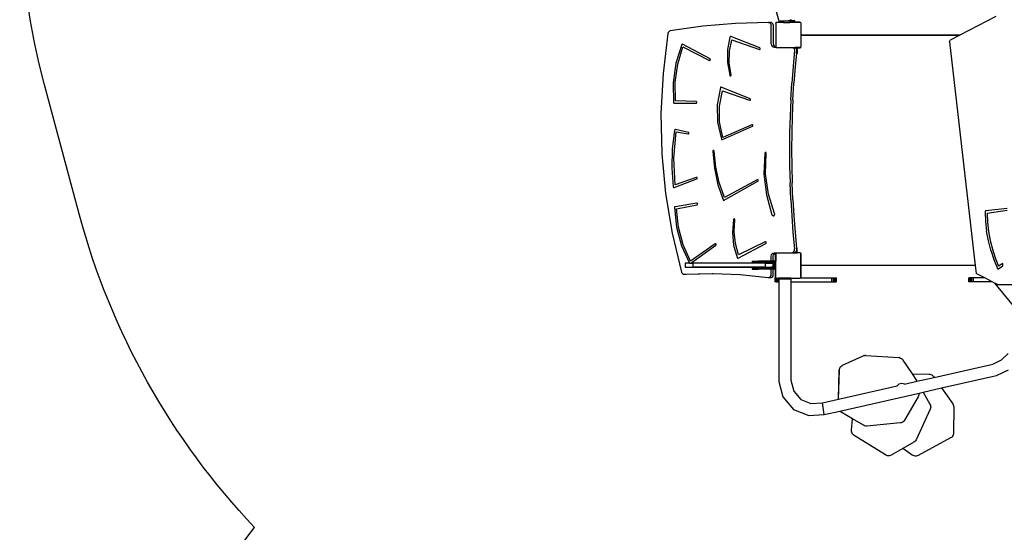
# Model space of a CAD drawing. Units: millimetres. Extents: x -11670 to 342794, y -3372 to 24196.
# Drawn here: x -9953 to -6834, y 9239 to 10863 of the extents above; entities that cross this region are included whole.
import ezdxf

# ---------------------------------------------------------------- set-up
doc = ezdxf.new("R2010")
doc.units = ezdxf.units.MM
doc.layers.add('Opvangzone', color=7, linetype='Continuous', true_color=0x00a19a)
doc.layers.add('VP-EQ', color=7, linetype='Continuous', true_color=0x8a3492)
doc.layers.add('Toestel 2D', color=7, linetype='Continuous', lineweight=20)

# ---------------------------------------------------------------- blocks, each defined once
blk = doc.blocks.new('3060-1_')
at = {"layer": 'VP-EQ', "color": 7}
for p, q in [((4570.82, -1012.34), (4561.25, -978.49)), ((4639.33, -1010.4), (4627.96, -1016.32)), ((4546.54, -1013.54), (4536.2, -1015.01)), ((4556.92, -1012.64), (4546.54, -1013.54)), ((4567.34, -1012.31), (4556.92, -1012.64)), ((4567.34, -1012.31), (4568.02, -1012.31)), ((4567.59, -1012.36), (4567.34, -1012.31)), ((4567.84, -1012.5), (4567.59, -1012.36)), ((4568.04, -1012.72), (4567.84, -1012.5)), ((4568.28, -1012.36), (4568.02, -1012.31)), ((4568.17, -1013), (4568.04, -1012.72)), ((4568.21, -1013.29), (4568.17, -1013)), ((4568.21, -1019.14), (4568.21, -1013.29)), ((4568.53, -1012.5), (4568.28, -1012.36)), ((4568.73, -1012.72), (4568.53, -1012.5)), ((4568.86, -1013), (4568.73, -1012.72)), ((4568.9, -1013.29), (4568.86, -1013)), ((4568.89, -1019.14), (4568.9, -1013.29)), ((4569.65, -1012.45), (4569.75, -1012.38)), ((4569.65, -1012.51), (4569.75, -1012.38)), ((4569.65, -1012.51), (4569.65, -1012.45)), ((4569.65, -1012.51), (4569.65, -1020.13)), ((4569.75, -1012.38), (4569.78, -1012.34)), ((4570.82, -1012.34), (4569.78, -1012.34)), ((4571.07, -1012.34), (4570.82, -1012.34)), ((4571.07, -1011.94), (4571.07, -1012.34)), ((4572.1, -1011.94), (4571.07, -1011.94)), ((4572.1, -1012.34), (4571.07, -1012.34)), ((4572.1, -1011.94), (4572.1, -1012.34)), ((4573.24, -1011.95), (4572.1, -1011.94)), ((4572.1, -1012.34), (4574.13, -1012.34)), ((4573.24, -1011.95), (4573.59, -1011.85)), ((4573.26, -1011.95), (4573.24, -1011.95)), ((4573.26, -1011.95), (4573.61, -1011.85)), ((4574.13, -1011.95), (4573.26, -1011.95)), ((4573.6, -1011.84), (4573.59, -1011.85)), ((4573.61, -1011.85), (4573.59, -1011.85)), ((4573.69, -1011.82), (4573.6, -1011.84)), ((4573.62, -1011.84), (4573.6, -1011.84)), ((4573.61, -1011.85), (4573.62, -1011.84)), ((4573.74, -1011.85), (4573.61, -1011.85)), ((4573.62, -1011.84), (4573.71, -1011.82)), ((4573.74, -1011.84), (4573.62, -1011.84)), ((4574.08, -1011.71), (4573.69, -1011.82)), ((4573.69, -1011.82), (4573.71, -1011.82)), ((4573.71, -1011.82), (4574.08, -1011.71)), ((4573.71, -1011.82), (4573.77, -1011.82)), ((4573.77, -1011.82), (4573.74, -1011.84)), ((4573.74, -1011.84), (4573.74, -1011.85)), ((4574.08, -1011.84), (4573.74, -1011.84)), ((4574.08, -1011.85), (4573.74, -1011.85)), ((4573.77, -1011.82), (4574.08, -1011.82)), ((4574.18, -1011.68), (4574.08, -1011.71)), ((4574.08, -1011.71), (4574.18, -1011.68)), ((4574.08, -1011.71), (4574.08, -1011.82)), ((4574.08, -1011.84), (4574.08, -1011.82)), ((4574.08, -1011.85), (4574.08, -1011.84)), ((4574.3, -1011.84), (4574.08, -1011.84)), ((4574.3, -1011.85), (4574.08, -1011.85)), ((4574.13, -1011.95), (4574.13, -1012.34)), ((4574.3, -1011.95), (4574.13, -1011.95)), ((4575.07, -1012.34), (4574.13, -1012.34)), ((4574.42, -1011.62), (4574.18, -1011.68)), ((4574.18, -1011.68), (4574.42, -1011.62)), ((4575.3, -1011.84), (4574.3, -1011.84)), ((4574.3, -1011.85), (4574.3, -1011.84)), ((4575.3, -1011.85), (4574.3, -1011.85)), ((4574.3, -1011.95), (4574.3, -1011.85)), ((4574.3, -1011.95), (4575.07, -1011.95)), ((4574.32, -1011.28), (4574.42, -1011.62)), ((4575.07, -1011.95), (4575.07, -1012.34)), ((4575.3, -1012.34), (4575.07, -1012.34)), ((4575.68, -1011.84), (4575.3, -1011.84)), ((4575.3, -1011.85), (4575.3, -1011.84)), ((4575.68, -1011.85), (4575.3, -1011.85)), ((4575.3, -1012.34), (4575.3, -1011.85)), ((4575.68, -1012.34), (4575.3, -1012.34)), ((4575.68, -1011.85), (4575.68, -1011.84)), ((4575.68, -1012.25), (4575.68, -1011.85)), ((4577.21, -1012.25), (4575.68, -1012.25)), ((4575.68, -1012.29), (4575.68, -1012.25)), ((4577.26, -1012.29), (4575.68, -1012.29)), ((4575.68, -1012.34), (4575.68, -1012.29)), ((4577.46, -1012.34), (4575.68, -1012.34)), ((4577.26, -1012.26), (4577.21, -1012.25)), ((4577.26, -1012.29), (4577.26, -1012.26)), ((4577.32, -1012.26), (4577.26, -1012.26)), ((4577.41, -1012.3), (4577.32, -1012.26)), ((4577.46, -1012.34), (4577.41, -1012.3)), ((4577.5, -1012.34), (4577.46, -1012.34)), ((4577.5, -1012.34), (4577.57, -1012.44)), ((4577.57, -1012.44), (4577.6, -1012.46)), ((4577.57, -1012.44), (4577.6, -1012.48)), ((4577.6, -1012.46), (4577.6, -1012.48)), ((4577.6, -1012.48), (4577.65, -1012.56)), ((4577.65, -1016.22), (4577.65, -1012.56)), ((4535.47, -1015.8), (4533.93, -1028.44)), ((4535.56, -1015.53), (4535.47, -1015.8)), ((4535.73, -1015.28), (4535.56, -1015.53)), ((4535.95, -1015.1), (4535.73, -1015.28)), ((4536.2, -1015.01), (4535.95, -1015.1)), ((4577.67, -1016.24), (4577.65, -1016.22)), ((4577.65, -1016.45), (4577.65, -1016.22)), ((4577.65, -1016.45), (4577.66, -1016.42)), ((4577.65, -1020.09), (4577.65, -1016.45)), ((4577.66, -1016.42), (4577.7, -1016.38)), ((4577.71, -1016.27), (4577.67, -1016.24)), ((4577.7, -1016.38), (4577.74, -1016.35)), ((4577.76, -1016.29), (4577.71, -1016.27)), ((4577.74, -1016.35), (4577.79, -1016.33)), ((4577.81, -1016.3), (4577.76, -1016.29)), ((4577.79, -1016.33), (4577.84, -1016.32)), ((4627.96, -1016.32), (4577.81, -1016.3)), ((4577.84, -1016.32), (4627.92, -1016.34)), ((4627.92, -1016.34), (4624.93, -1017.89)), ((4627.96, -1016.32), (4627.92, -1016.34)), ((4539.85, -1019.35), (4538.01, -1025.24)), ((4539.88, -1019.3), (4539.85, -1019.35)), ((4539.91, -1019.26), (4539.88, -1019.3)), ((4539.95, -1019.23), (4539.91, -1019.26)), ((4540, -1019.21), (4539.95, -1019.23)), ((4540.05, -1019.2), (4540, -1019.21)), ((4540.1, -1019.21), (4540.05, -1019.2)), ((4540.15, -1019.22), (4540.1, -1019.21)), ((4548.82, -1023.87), (4540.15, -1019.22)), ((4555.14, -1016.94), (4554.39, -1020.94)), ((4554.99, -1021.46), (4555.68, -1017.78)), ((4555.16, -1016.89), (4555.14, -1016.94)), ((4555.19, -1016.84), (4555.16, -1016.89)), ((4555.23, -1016.81), (4555.19, -1016.84)), ((4555.28, -1016.78), (4555.23, -1016.81)), ((4555.33, -1016.77), (4555.28, -1016.78)), ((4555.38, -1016.77), (4555.33, -1016.77)), ((4555.43, -1016.78), (4555.38, -1016.77)), ((4564.6, -1020.39), (4555.43, -1016.78)), ((4555.68, -1017.78), (4564.46, -1020.87)), ((4568.21, -1019.14), (4568.28, -1019.55)), ((4568.28, -1019.55), (4568.47, -1019.87)), ((4568.47, -1019.87), (4568.76, -1020.09)), ((4568.89, -1019.14), (4568.97, -1019.55)), ((4568.97, -1019.55), (4569.16, -1019.87)), ((4569.16, -1019.87), (4569.45, -1020.09)), ((4624.66, -1018.51), (4624.93, -1017.89)), ((4624.66, -1018.51), (4632.81, -1089.34)), ((4538.59, -1025.52), (4540.24, -1020)), ((4540.24, -1020), (4548.63, -1024.32)), ((4554.39, -1020.94), (4554.36, -1025.03)), ((4554.92, -1025.21), (4554.99, -1021.46)), ((4564.46, -1020.87), (4564.52, -1020.88)), ((4564.52, -1020.88), (4564.57, -1020.87)), ((4564.57, -1020.87), (4564.63, -1020.85)), ((4564.65, -1020.42), (4564.6, -1020.39)), ((4564.63, -1020.85), (4564.68, -1020.82)), ((4564.69, -1020.47), (4564.65, -1020.42)), ((4564.68, -1020.82), (4564.71, -1020.77)), ((4564.73, -1020.52), (4564.69, -1020.47)), ((4564.71, -1020.77), (4564.74, -1020.71)), ((4564.74, -1020.58), (4564.73, -1020.52)), ((4564.75, -1020.64), (4564.74, -1020.58)), ((4564.74, -1020.71), (4564.75, -1020.64)), ((4568.76, -1020.09), (4569.12, -1020.17)), ((4569.12, -1020.17), (4569.65, -1020.17)), ((4569.45, -1020.09), (4569.65, -1020.13)), ((4569.65, -1020.17), (4569.65, -1020.13)), ((4569.67, -1020.17), (4569.65, -1020.13)), ((4569.65, -1020.13), (4569.65, -1020.13)), ((4569.65, -1020.17), (4569.67, -1020.17)), ((4569.65, -1020.2), (4569.65, -1020.17)), ((4569.74, -1020.26), (4569.65, -1020.2)), ((4569.74, -1020.26), (4569.67, -1020.17)), ((4569.76, -1020.28), (4569.74, -1020.26)), ((4569.76, -1020.28), (4569.77, -1020.28)), ((4569.85, -1020.34), (4569.77, -1020.28)), ((4569.77, -1020.28), (4575.12, -1020.29)), ((4575.19, -1020.34), (4569.85, -1020.34)), ((4575.6, -1021.06), (4575.11, -1026.3)), ((4575.12, -1020.29), (4575.17, -1020.32)), ((4575.12, -1020.29), (4575.8, -1020.29)), ((4575.85, -1020.32), (4575.17, -1020.32)), ((4575.17, -1020.32), (4575.19, -1020.34)), ((4575.88, -1020.34), (4575.19, -1020.34)), ((4575.19, -1020.34), (4575.24, -1020.37)), ((4575.24, -1020.37), (4575.93, -1020.37)), ((4575.24, -1020.37), (4575.31, -1020.42)), ((4575.31, -1020.42), (4575.51, -1020.71)), ((4575.51, -1020.71), (4575.6, -1021.06)), ((4575.8, -1020.29), (4575.85, -1020.32)), ((4577.46, -1020.29), (4575.8, -1020.29)), ((4576.19, -1022.14), (4575.8, -1026.3)), ((4577.3, -1020.32), (4575.85, -1020.32)), ((4575.85, -1020.32), (4575.88, -1020.34)), ((4575.88, -1020.34), (4575.93, -1020.37)), ((4577.3, -1020.34), (4575.88, -1020.34)), ((4575.93, -1020.37), (4577.24, -1020.37)), ((4575.93, -1020.37), (4576, -1020.42)), ((4576, -1020.42), (4576.15, -1020.64)), ((4576.2, -1020.71), (4576.15, -1020.64)), ((4576.41, -1020.64), (4576.15, -1020.64)), ((4576.19, -1022.14), (4576.29, -1021.06)), ((4576.4, -1022.14), (4576.19, -1022.14)), ((4576.29, -1021.06), (4576.2, -1020.71)), ((4576.41, -1020.64), (4576.4, -1022.14)), ((4577.24, -1020.37), (4577.3, -1020.36)), ((4577.3, -1020.34), (4577.3, -1020.32)), ((4577.38, -1020.34), (4577.3, -1020.34)), ((4577.3, -1020.36), (4577.3, -1020.34)), ((4577.3, -1020.36), (4577.34, -1020.36)), ((4577.34, -1020.36), (4577.38, -1020.34)), ((4577.46, -1020.29), (4577.38, -1020.34)), ((4577.38, -1020.34), (4577.44, -1020.32)), ((4577.44, -1020.32), (4577.48, -1020.29)), ((4577.46, -1020.29), (4577.48, -1020.29)), ((4577.48, -1020.29), (4577.51, -1020.29)), ((4577.57, -1020.2), (4577.51, -1020.29)), ((4577.6, -1020.16), (4577.57, -1020.2)), ((4577.6, -1020.18), (4577.57, -1020.2)), ((4577.65, -1020.09), (4577.6, -1020.16)), ((4577.6, -1020.16), (4577.6, -1020.18)), ((4538.01, -1025.24), (4537.12, -1031.4)), ((4537.78, -1031.28), (4538.59, -1025.52)), ((4548.63, -1024.32), (4548.69, -1024.34)), ((4548.69, -1024.34), (4548.74, -1024.34)), ((4548.74, -1024.34), (4548.8, -1024.33)), ((4548.8, -1024.33), (4548.85, -1024.3)), ((4548.87, -1023.9), (4548.82, -1023.87)), ((4548.85, -1024.3), (4548.89, -1024.25)), ((4548.91, -1023.95), (4548.87, -1023.9)), ((4548.89, -1024.25), (4548.92, -1024.2)), ((4548.93, -1024.01), (4548.91, -1023.95)), ((4548.92, -1024.2), (4548.94, -1024.14)), ((4548.94, -1024.07), (4548.93, -1024.01)), ((4548.94, -1024.14), (4548.94, -1024.07)), ((4554.36, -1025.03), (4555.05, -1029.05)), ((4555.48, -1028.92), (4554.92, -1025.21)), ((4533.93, -1028.44), (4533.29, -1041.15)), ((4555.05, -1029.05), (4555.07, -1029.11)), ((4555.07, -1029.11), (4555.11, -1029.16)), ((4555.11, -1029.16), (4555.15, -1029.19)), ((4555.15, -1029.19), (4555.19, -1029.22)), ((4555.19, -1029.22), (4555.25, -1029.23)), ((4555.25, -1029.23), (4555.3, -1029.23)), ((4555.3, -1029.23), (4555.35, -1029.22)), ((4555.35, -1029.22), (4555.4, -1029.19)), ((4555.4, -1029.19), (4555.44, -1029.14)), ((4555.44, -1029.14), (4555.47, -1029.09)), ((4555.47, -1029.09), (4555.48, -1029.04)), ((4555.49, -1028.98), (4555.48, -1028.92)), ((4555.48, -1029.04), (4555.49, -1028.98)), ((4575.11, -1026.3), (4574.71, -1031.54)), ((4575.8, -1026.3), (4575.4, -1031.54)), ((4537.12, -1031.4), (4537.21, -1037.64)), ((4537.84, -1037.11), (4537.78, -1031.28)), ((4574.4, -1036.79), (4574.71, -1031.54)), ((4575.09, -1036.79), (4575.4, -1031.54)), ((4552.11, -1032.94), (4551.06, -1038.37)), ((4551.82, -1038.85), (4552.74, -1033.97)), ((4552.14, -1032.89), (4552.11, -1032.94)), ((4552.17, -1032.84), (4552.14, -1032.89)), ((4552.21, -1032.81), (4552.17, -1032.84)), ((4552.25, -1032.78), (4552.21, -1032.81)), ((4552.3, -1032.77), (4552.25, -1032.78)), ((4552.35, -1032.77), (4552.3, -1032.77)), ((4552.4, -1032.78), (4552.35, -1032.77)), ((4561.5, -1036.51), (4552.4, -1032.78)), ((4552.74, -1033.97), (4561.36, -1036.99)), ((4537.21, -1037.64), (4537.22, -1037.7)), ((4537.22, -1037.7), (4537.25, -1037.75)), ((4537.25, -1037.75), (4537.28, -1037.8)), ((4537.28, -1037.8), (4537.33, -1037.83)), ((4537.33, -1037.83), (4537.38, -1037.85)), ((4537.38, -1037.85), (4537.43, -1037.86)), ((4537.43, -1037.86), (4544.42, -1037.9)), ((4544.43, -1037.4), (4537.84, -1037.11)), ((4544.42, -1037.9), (4544.48, -1037.89)), ((4544.49, -1037.41), (4544.43, -1037.4)), ((4544.48, -1037.89), (4544.53, -1037.87)), ((4544.54, -1037.44), (4544.49, -1037.41)), ((4544.53, -1037.87), (4544.58, -1037.83)), ((4544.58, -1037.48), (4544.54, -1037.44)), ((4544.62, -1037.53), (4544.58, -1037.48)), ((4544.58, -1037.83), (4544.61, -1037.78)), ((4544.61, -1037.78), (4544.63, -1037.72)), ((4544.64, -1037.59), (4544.62, -1037.53)), ((4544.63, -1037.72), (4544.64, -1037.66)), ((4544.64, -1037.66), (4544.64, -1037.59)), ((4551.06, -1038.37), (4551.17, -1043.92)), ((4561.36, -1036.99), (4561.41, -1037)), ((4561.41, -1037), (4561.47, -1036.99)), ((4561.47, -1036.99), (4561.52, -1036.97)), ((4561.55, -1036.54), (4561.5, -1036.51)), ((4561.52, -1036.97), (4561.57, -1036.93)), ((4561.59, -1036.59), (4561.55, -1036.54)), ((4561.57, -1036.93), (4561.61, -1036.88)), ((4561.62, -1036.64), (4561.59, -1036.59)), ((4561.61, -1036.88), (4561.63, -1036.83)), ((4561.64, -1036.7), (4561.62, -1036.64)), ((4561.63, -1036.83), (4561.64, -1036.76)), ((4561.64, -1036.76), (4561.64, -1036.7)), ((4574.4, -1036.79), (4574.18, -1042.05)), ((4575.09, -1036.79), (4574.86, -1042.05)), ((4533.29, -1041.15), (4533.56, -1053.89)), ((4551.85, -1043.85), (4551.82, -1038.85)), ((4551.17, -1043.92), (4552.44, -1049.29)), ((4552.85, -1048.72), (4551.85, -1043.85)), ((4562.11, -1044.75), (4552.85, -1048.72)), ((4562.16, -1044.74), (4562.11, -1044.75)), ((4562.22, -1044.74), (4562.16, -1044.74)), ((4562.28, -1044.76), (4562.22, -1044.74)), ((4562.33, -1044.79), (4562.28, -1044.76)), ((4562.37, -1044.84), (4562.33, -1044.79)), ((4574.18, -1042.05), (4574.04, -1047.31)), ((4574.86, -1042.05), (4574.73, -1047.31)), ((4537.58, -1046.47), (4536.88, -1052.43)), ((4537.36, -1055.34), (4538.07, -1046.98)), ((4537.6, -1046.41), (4537.58, -1046.47)), ((4537.63, -1046.36), (4537.6, -1046.41)), ((4537.68, -1046.31), (4537.63, -1046.36)), ((4537.73, -1046.28), (4537.68, -1046.31)), ((4537.79, -1046.27), (4537.73, -1046.28)), ((4537.84, -1046.27), (4537.79, -1046.27)), ((4541.96, -1047.15), (4537.84, -1046.27)), ((4538.07, -1046.98), (4541.89, -1047.64)), ((4541.89, -1047.64), (4541.94, -1047.64)), ((4541.94, -1047.64), (4542, -1047.63)), ((4542.02, -1047.17), (4541.96, -1047.15)), ((4542, -1047.63), (4542.05, -1047.6)), ((4542.07, -1047.2), (4542.02, -1047.17)), ((4542.05, -1047.6), (4542.09, -1047.55)), ((4542.1, -1047.25), (4542.07, -1047.2)), ((4542.09, -1047.55), (4542.12, -1047.5)), ((4542.13, -1047.31), (4542.1, -1047.25)), ((4542.12, -1047.5), (4542.14, -1047.44)), ((4542.14, -1047.37), (4542.13, -1047.31)), ((4542.14, -1047.44), (4542.14, -1047.37)), ((4552.73, -1049.43), (4562.27, -1045.22)), ((4562.27, -1045.22), (4562.32, -1045.19)), ((4562.32, -1045.19), (4562.36, -1045.14)), ((4562.36, -1045.14), (4562.39, -1045.09)), ((4562.4, -1044.9), (4562.37, -1044.84)), ((4562.39, -1045.09), (4562.41, -1045.02)), ((4562.41, -1044.96), (4562.4, -1044.9)), ((4562.41, -1045.02), (4562.41, -1044.96)), ((4574.04, -1047.31), (4573.99, -1052.57)), ((4574.73, -1047.31), (4574.68, -1052.58)), ((4552.44, -1049.29), (4552.47, -1049.35)), ((4552.47, -1049.35), (4552.51, -1049.39)), ((4552.51, -1049.39), (4552.56, -1049.43)), ((4552.56, -1049.43), (4552.61, -1049.45)), ((4552.61, -1049.45), (4552.67, -1049.45)), ((4552.67, -1049.45), (4552.73, -1049.43)), ((4533.56, -1053.89), (4534.74, -1066.55)), ((4536.88, -1052.43), (4536.74, -1058.44)), ((4549.73, -1053.02), (4549.71, -1053.08)), ((4549.71, -1053.08), (4549.71, -1053.15)), ((4549.71, -1053.15), (4550.19, -1058.5)), ((4549.76, -1052.97), (4549.73, -1053.02)), ((4549.81, -1052.93), (4549.76, -1052.97)), ((4549.86, -1052.9), (4549.81, -1052.93)), ((4549.92, -1052.89), (4549.86, -1052.9)), ((4549.97, -1052.9), (4549.92, -1052.89)), ((4550.03, -1052.92), (4549.97, -1052.9)), ((4550.08, -1052.95), (4550.03, -1052.92)), ((4550.11, -1053), (4550.08, -1052.95)), ((4550.14, -1053.06), (4550.11, -1053)), ((4550.15, -1053.12), (4550.14, -1053.06)), ((4550.66, -1058.14), (4550.15, -1053.12)), ((4566.2, -1053.71), (4565.92, -1060.34)), ((4566.22, -1053.65), (4566.2, -1053.71)), ((4566.25, -1053.59), (4566.22, -1053.65)), ((4566.29, -1053.55), (4566.25, -1053.59)), ((4566.34, -1053.52), (4566.29, -1053.55)), ((4566.4, -1053.5), (4566.34, -1053.52)), ((4566.46, -1053.5), (4566.4, -1053.5)), ((4566.41, -1060.29), (4566.64, -1053.78)), ((4566.51, -1053.52), (4566.46, -1053.5)), ((4566.56, -1053.55), (4566.51, -1053.52)), ((4566.6, -1053.6), (4566.56, -1053.55)), ((4566.63, -1053.65), (4566.6, -1053.6)), ((4566.65, -1053.72), (4566.63, -1053.65)), ((4566.64, -1053.78), (4566.65, -1053.72)), ((4573.99, -1052.57), (4574.04, -1057.84)), ((4574.68, -1052.58), (4574.72, -1057.84)), ((4537.78, -1063.72), (4537.36, -1055.34)), ((4536.74, -1058.44), (4537.19, -1064.43)), ((4550.19, -1058.5), (4551.32, -1063.73)), ((4551.75, -1063.04), (4550.66, -1058.14)), ((4565.92, -1060.34), (4566.68, -1066.93)), ((4567.3, -1066.73), (4566.41, -1060.29)), ((4574.04, -1057.84), (4574.17, -1063.1)), ((4574.72, -1057.84), (4574.86, -1063.1)), ((4537.48, -1064.63), (4544.62, -1061.88)), ((4544.48, -1061.41), (4537.78, -1063.72)), ((4544.54, -1061.4), (4544.48, -1061.41)), ((4544.6, -1061.4), (4544.54, -1061.4)), ((4544.65, -1061.43), (4544.6, -1061.4)), ((4544.62, -1061.88), (4544.67, -1061.85)), ((4544.7, -1061.46), (4544.65, -1061.43)), ((4544.67, -1061.85), (4544.71, -1061.81)), ((4544.73, -1061.51), (4544.7, -1061.46)), ((4544.71, -1061.81), (4544.75, -1061.76)), ((4544.76, -1061.57), (4544.73, -1061.51)), ((4544.75, -1061.76), (4544.76, -1061.7)), ((4544.77, -1061.63), (4544.76, -1061.57)), ((4544.76, -1061.7), (4544.77, -1061.63)), ((4553.38, -1067.75), (4551.75, -1063.04)), ((4553.07, -1068.74), (4563.99, -1062.62)), ((4563.8, -1062.17), (4553.38, -1067.75)), ((4563.85, -1062.15), (4563.8, -1062.17)), ((4563.91, -1062.15), (4563.85, -1062.15)), ((4563.96, -1062.16), (4563.91, -1062.15)), ((4564.02, -1062.19), (4563.96, -1062.16)), ((4563.99, -1062.62), (4564.03, -1062.59)), ((4564.06, -1062.24), (4564.02, -1062.19)), ((4564.03, -1062.59), (4564.07, -1062.54)), ((4564.09, -1062.29), (4564.06, -1062.24)), ((4564.07, -1062.54), (4564.1, -1062.48)), ((4564.11, -1062.35), (4564.09, -1062.29)), ((4564.1, -1062.48), (4564.11, -1062.42)), ((4564.11, -1062.42), (4564.11, -1062.35)), ((4574.39, -1068.36), (4574.17, -1063.1)), ((4575.08, -1068.36), (4574.86, -1063.1)), ((4534.74, -1066.55), (4536.82, -1079.07)), ((4537.19, -1064.43), (4537.2, -1064.49)), ((4537.2, -1064.49), (4537.23, -1064.54)), ((4537.23, -1064.54), (4537.27, -1064.59)), ((4537.27, -1064.59), (4537.31, -1064.62)), ((4537.31, -1064.62), (4537.37, -1064.64)), ((4537.37, -1064.64), (4537.42, -1064.64)), ((4537.42, -1064.64), (4537.48, -1064.63)), ((4551.32, -1063.73), (4553.07, -1068.74)), ((4544.65, -1069.6), (4537.73, -1070.68)), ((4544.71, -1069.6), (4544.65, -1069.6)), ((4544.77, -1069.61), (4544.71, -1069.6)), ((4544.82, -1069.64), (4544.77, -1069.61)), ((4544.86, -1069.69), (4544.82, -1069.64)), ((4544.89, -1069.74), (4544.86, -1069.69)), ((4544.9, -1069.81), (4544.89, -1069.74)), ((4566.68, -1066.93), (4568.45, -1073.26)), ((4569.27, -1072.85), (4567.3, -1066.73)), ((4574.39, -1068.36), (4574.7, -1073.61)), ((4575.08, -1068.36), (4575.39, -1073.61)), ((4537.56, -1070.81), (4537.54, -1070.87)), ((4537.54, -1070.87), (4537.54, -1070.93)), ((4537.54, -1070.93), (4538.19, -1077.13)), ((4537.59, -1070.76), (4537.56, -1070.81)), ((4537.63, -1070.72), (4537.59, -1070.76)), ((4537.68, -1070.69), (4537.63, -1070.72)), ((4537.73, -1070.68), (4537.68, -1070.69)), ((4538.22, -1071.36), (4544.72, -1070.09)), ((4538.85, -1077.14), (4538.22, -1071.36)), ((4544.72, -1070.09), (4544.78, -1070.07)), ((4544.78, -1070.07), (4544.83, -1070.04)), ((4544.83, -1070.04), (4544.87, -1069.99)), ((4544.87, -1069.99), (4544.89, -1069.93)), ((4544.89, -1069.93), (4544.91, -1069.87)), ((4544.91, -1069.87), (4544.9, -1069.81)), ((4569.3, -1072.97), (4569.27, -1072.85)), ((4635.95, -1072.21), (4635.94, -1072.27)), ((4635.94, -1072.27), (4636.08, -1075.38)), ((4635.97, -1072.15), (4635.95, -1072.21)), ((4636, -1072.1), (4635.97, -1072.15)), ((4636.04, -1072.07), (4636, -1072.1)), ((4636.09, -1072.04), (4636.04, -1072.07)), ((4636.14, -1072.03), (4636.09, -1072.04)), ((4642.92, -1071.3), (4636.14, -1072.03)), ((4636.59, -1072.73), (4642.97, -1071.8)), ((4636.59, -1072.73), (4636.74, -1075.64)), ((4556.26, -1074.78), (4555.92, -1078.85)), ((4556.28, -1074.72), (4556.26, -1074.78)), ((4556.3, -1074.67), (4556.28, -1074.72)), ((4556.34, -1074.62), (4556.3, -1074.67)), ((4556.39, -1074.59), (4556.34, -1074.62)), ((4556.44, -1074.57), (4556.39, -1074.59)), ((4556.49, -1074.57), (4556.44, -1074.57)), ((4556.47, -1078.61), (4556.7, -1074.86)), ((4556.55, -1074.58), (4556.49, -1074.57)), ((4556.59, -1074.6), (4556.55, -1074.58)), ((4556.64, -1074.64), (4556.59, -1074.6)), ((4556.67, -1074.69), (4556.64, -1074.64)), ((4556.69, -1074.74), (4556.67, -1074.69)), ((4556.7, -1074.8), (4556.69, -1074.74)), ((4556.7, -1074.86), (4556.7, -1074.8)), ((4568.45, -1073.26), (4568.51, -1073.36)), ((4568.51, -1073.36), (4568.58, -1073.45)), ((4568.58, -1073.45), (4568.67, -1073.52)), ((4568.67, -1073.52), (4568.78, -1073.56)), ((4568.78, -1073.56), (4568.89, -1073.56)), ((4568.89, -1073.56), (4568.99, -1073.54)), ((4568.99, -1073.54), (4569.09, -1073.49)), ((4569.09, -1073.49), (4569.18, -1073.42)), ((4569.18, -1073.42), (4569.25, -1073.32)), ((4569.25, -1073.32), (4569.29, -1073.21)), ((4569.29, -1073.21), (4569.31, -1073.09)), ((4569.31, -1073.09), (4569.3, -1072.97)), ((4574.7, -1073.61), (4575.1, -1078.85)), ((4575.39, -1073.61), (4575.79, -1078.85)), ((4636.08, -1075.38), (4636.43, -1078.47)), ((4636.74, -1075.64), (4637.07, -1078.52)), ((4536.82, -1079.07), (4539.8, -1091.38)), ((4538.19, -1077.13), (4539.79, -1083.11)), ((4540.33, -1082.73), (4538.85, -1077.14)), ((4555.92, -1078.85), (4556.31, -1082.92)), ((4556.86, -1082.34), (4556.47, -1078.61)), ((4575.1, -1078.85), (4575.58, -1084.09)), ((4575.79, -1078.85), (4576.25, -1083.81)), ((4636.99, -1081.52), (4636.43, -1078.47)), ((4637.07, -1078.52), (4637.58, -1081.37)), ((4566.34, -1081.87), (4557.87, -1085.92)), ((4566.4, -1081.85), (4566.34, -1081.87)), ((4566.45, -1081.85), (4566.4, -1081.85)), ((4566.51, -1081.87), (4566.45, -1081.85)), ((4566.56, -1081.9), (4566.51, -1081.87)), ((4566.6, -1081.94), (4566.56, -1081.9)), ((4566.57, -1082.29), (4566.61, -1082.25)), ((4566.63, -1082), (4566.6, -1081.94)), ((4566.61, -1082.25), (4566.64, -1082.19)), ((4566.65, -1082.06), (4566.63, -1082)), ((4566.64, -1082.19), (4566.65, -1082.13)), ((4566.65, -1082.13), (4566.65, -1082.06)), ((4637.75, -1084.51), (4636.99, -1081.52)), ((4637.58, -1081.37), (4638.28, -1084.17)), ((4539.79, -1083.11), (4542.28, -1088.62)), ((4542.61, -1087.97), (4540.33, -1082.73)), ((4550.42, -1082.43), (4542.61, -1087.97)), ((4542.78, -1088.62), (4550.66, -1082.85)), ((4550.47, -1082.41), (4550.42, -1082.43)), ((4550.53, -1082.4), (4550.47, -1082.41)), ((4550.59, -1082.4), (4550.53, -1082.4)), ((4550.64, -1082.42), (4550.59, -1082.4)), ((4550.69, -1082.46), (4550.64, -1082.42)), ((4550.66, -1082.85), (4550.71, -1082.81)), ((4550.73, -1082.51), (4550.69, -1082.46)), ((4550.71, -1082.81), (4550.74, -1082.76)), ((4550.75, -1082.57), (4550.73, -1082.51)), ((4550.74, -1082.76), (4550.76, -1082.7)), ((4550.76, -1082.63), (4550.75, -1082.57)), ((4550.76, -1082.7), (4550.76, -1082.63)), ((4556.31, -1082.92), (4557.41, -1086.82)), ((4557.87, -1085.92), (4556.86, -1082.34)), ((4557.71, -1086.95), (4566.52, -1082.33)), ((4566.52, -1082.33), (4566.57, -1082.29)), ((4568.74, -1085.39), (4569.1, -1085.31)), ((4569.1, -1085.31), (4569.73, -1085.31)), ((4569.42, -1085.39), (4569.7, -1085.33)), ((4569.62, -1085.39), (4569.7, -1085.33)), ((4569.7, -1085.33), (4569.73, -1085.31)), ((4569.73, -1085.31), (4569.77, -1085.28)), ((4569.77, -1085.28), (4574.88, -1085.29)), ((4574.88, -1085.29), (4575.02, -1085.25)), ((4574.88, -1085.29), (4575.54, -1085.29)), ((4575.02, -1085.25), (4575.29, -1085.06)), ((4575.29, -1085.06), (4575.49, -1084.77)), ((4575.49, -1084.77), (4575.58, -1084.42)), ((4575.54, -1085.29), (4575.7, -1085.25)), ((4575.54, -1085.29), (4576.38, -1085.29)), ((4575.58, -1084.42), (4575.58, -1084.09)), ((4575.7, -1085.25), (4575.98, -1085.06)), ((4575.98, -1085.06), (4576.18, -1084.77)), ((4576.18, -1084.77), (4576.27, -1084.42)), ((4576.27, -1084.09), (4576.25, -1083.81)), ((4576.39, -1083.81), (4576.25, -1083.81)), ((4576.27, -1084.42), (4576.27, -1084.09)), ((4576.38, -1085.27), (4576.39, -1083.81)), ((4577.21, -1085.27), (4576.38, -1085.27)), ((4576.38, -1085.29), (4576.38, -1085.27)), ((4577.27, -1085.29), (4576.38, -1085.29)), ((4577.27, -1085.28), (4577.21, -1085.27)), ((4577.27, -1085.29), (4577.27, -1085.28)), ((4577.32, -1085.28), (4577.27, -1085.28)), ((4577.32, -1085.28), (4577.27, -1085.29)), ((4577.32, -1085.29), (4577.32, -1085.28)), ((4577.4, -1085.29), (4577.32, -1085.29)), ((4577.4, -1085.29), (4577.56, -1085.41)), ((4637.75, -1084.51), (4638.71, -1087.42)), ((4638.28, -1084.17), (4639.15, -1086.9)), ((4557.41, -1086.82), (4557.44, -1086.87)), ((4557.44, -1086.87), (4557.47, -1086.91)), ((4557.47, -1086.91), (4557.52, -1086.94)), ((4557.52, -1086.94), (4557.56, -1086.96)), ((4557.56, -1086.96), (4557.61, -1086.97)), ((4557.61, -1086.97), (4557.66, -1086.96)), ((4557.66, -1086.96), (4557.71, -1086.95)), ((4562.22, -1087.96), (4562.22, -1088.36)), ((4562.22, -1087.96), (4564.22, -1087.96)), ((4562.22, -1088.36), (4564.22, -1088.36)), ((4564.22, -1087.96), (4564.22, -1088.36)), ((4568.19, -1087.96), (4564.22, -1087.96)), ((4568.19, -1088.36), (4564.22, -1088.36)), ((4568.19, -1086.34), (4568.26, -1085.93)), ((4568.19, -1087.96), (4568.19, -1086.34)), ((4568.87, -1087.96), (4568.19, -1087.96)), ((4568.19, -1088.63), (4568.19, -1088.36)), ((4568.87, -1088.36), (4568.19, -1088.36)), ((4568.26, -1085.93), (4568.45, -1085.61)), ((4568.45, -1085.61), (4568.74, -1085.39)), ((4568.87, -1086.34), (4568.95, -1085.93)), ((4568.87, -1087.96), (4568.87, -1086.34)), ((4569.22, -1087.96), (4568.87, -1087.96)), ((4568.87, -1090.06), (4568.87, -1088.36)), ((4569.22, -1088.36), (4568.87, -1088.36)), ((4568.95, -1085.93), (4569.14, -1085.61)), ((4569.14, -1085.61), (4569.42, -1085.39)), ((4569.22, -1087.96), (4569.61, -1087.96)), ((4569.22, -1088.36), (4569.22, -1087.96)), ((4569.22, -1088.36), (4569.22, -1088.7)), ((4569.61, -1085.51), (4569.62, -1085.49)), ((4569.61, -1087.96), (4569.61, -1085.51)), ((4569.61, -1087.96), (4569.62, -1087.96)), ((4569.61, -1088.7), (4569.61, -1087.96)), ((4569.62, -1085.39), (4569.62, -1085.49)), ((4569.62, -1085.49), (4569.62, -1087.96)), ((4569.62, -1088.7), (4569.62, -1087.96)), ((4577.56, -1085.48), (4577.56, -1085.41)), ((4577.58, -1085.51), (4577.56, -1085.48)), ((4577.56, -1085.49), (4577.56, -1085.48)), ((4577.56, -1085.49), (4577.58, -1085.51)), ((4577.56, -1085.62), (4577.56, -1085.49)), ((4577.61, -1085.62), (4577.56, -1085.62)), ((4577.56, -1085.62), (4577.56, -1089.12)), ((4577.58, -1085.51), (4577.61, -1085.56)), ((4577.6, -1085.57), (4577.58, -1085.51)), ((4577.61, -1085.62), (4577.6, -1085.57)), ((4577.61, -1085.56), (4577.61, -1085.62)), ((4577.61, -1085.63), (4577.61, -1085.62)), ((4577.61, -1085.67), (4577.61, -1085.63)), ((4577.61, -1085.63), (4577.61, -1089.12)), ((4577.61, -1089.12), (4577.61, -1085.67)), ((4638.71, -1087.42), (4639.87, -1090.23)), ((4639.15, -1086.9), (4640.2, -1089.55)), ((4539.8, -1091.38), (4539.93, -1091.66)), ((4540.96, -1088.62), (4540.96, -1089.82)), ((4542.28, -1088.62), (4540.96, -1088.62)), ((4540.96, -1089.82), (4543.39, -1089.82)), ((4542.28, -1088.62), (4542.78, -1088.62)), ((4542.78, -1088.62), (4543.39, -1088.62)), ((4543.39, -1088.62), (4543.39, -1089.82)), ((4566.28, -1088.63), (4543.39, -1088.62)), ((4566.28, -1089.83), (4543.39, -1089.82)), ((4566.27, -1088.53), (4543.64, -1088.52)), ((4566.27, -1089.93), (4543.64, -1089.92)), ((4562.22, -1090.06), (4562.22, -1090.46)), ((4562.22, -1090.06), (4564.22, -1090.06)), ((4562.22, -1090.46), (4564.22, -1090.46)), ((4564.22, -1090.06), (4564.22, -1090.46)), ((4568.19, -1090.06), (4564.22, -1090.06)), ((4568.19, -1090.46), (4564.22, -1090.46)), ((4566.28, -1088.63), (4566.28, -1089.83)), ((4566.28, -1088.63), (4568.19, -1088.63)), ((4566.28, -1089.83), (4568.19, -1089.83)), ((4568.18, -1092.19), (4568.19, -1090.46)), ((4568.19, -1088.63), (4568.71, -1088.63)), ((4568.19, -1090.06), (4568.19, -1089.83)), ((4568.71, -1089.83), (4568.19, -1089.83)), ((4568.87, -1090.06), (4568.19, -1090.06)), ((4568.87, -1090.46), (4568.19, -1090.46)), ((4568.71, -1088.63), (4568.71, -1089.83)), ((4569.22, -1090.06), (4568.87, -1090.06)), ((4568.87, -1092.19), (4568.87, -1090.46)), ((4569.22, -1090.46), (4568.87, -1090.46)), ((4569.22, -1088.7), (4569.61, -1088.7)), ((4569.22, -1090.06), (4569.22, -1088.7)), ((4569.22, -1090.06), (4569.22, -1090.46)), ((4569.22, -1090.46), (4569.61, -1090.46)), ((4569.61, -1088.7), (4569.62, -1088.7)), ((4569.61, -1090.46), (4569.61, -1088.7)), ((4569.61, -1093.13), (4569.61, -1090.46)), ((4569.61, -1090.46), (4569.62, -1090.46)), ((4569.62, -1090.46), (4569.62, -1088.7)), ((4569.62, -1093.14), (4569.62, -1090.46)), ((4577.61, -1089.12), (4577.56, -1089.12)), ((4577.56, -1093.13), (4577.56, -1089.12)), ((4577.61, -1089.12), (4577.61, -1093.09)), ((4577.62, -1089.17), (4577.61, -1089.12)), ((4577.61, -1089.12), (4577.61, -1089.12)), ((4577.64, -1089.22), (4577.62, -1089.17)), ((4577.67, -1089.26), (4577.64, -1089.22)), ((4577.71, -1089.29), (4577.67, -1089.26)), ((4577.76, -1089.31), (4577.71, -1089.29)), ((4577.81, -1089.32), (4577.76, -1089.31)), ((4632.81, -1089.34), (4577.81, -1089.32)), ((4632.81, -1089.34), (4633.09, -1091.82)), ((4639.87, -1090.23), (4639.9, -1090.28)), ((4639.9, -1090.28), (4639.94, -1090.32)), ((4639.94, -1090.32), (4639.98, -1090.34)), ((4639.98, -1090.34), (4640.03, -1090.36)), ((4640.03, -1090.36), (4640.08, -1090.36)), ((4640.08, -1090.36), (4640.13, -1090.35)), ((4640.13, -1090.35), (4640.17, -1090.33)), ((4640.17, -1090.33), (4641.57, -1089.38)), ((4641.57, -1088.65), (4640.2, -1089.55)), ((4641.57, -1089.38), (4641.57, -1088.65)), ((4539.93, -1091.66), (4540.14, -1091.89)), ((4540.14, -1091.89), (4540.4, -1092.03)), ((4540.4, -1092.03), (4540.67, -1092.06)), ((4540.67, -1092.06), (4549.54, -1091.81)), ((4540.67, -1092.06), (4541.35, -1092.06)), ((4541.35, -1092.06), (4549.82, -1091.82)), ((4549.54, -1091.81), (4549.82, -1091.82)), ((4549.82, -1091.82), (4558.38, -1092.17)), ((4558.38, -1092.17), (4567.21, -1093.16)), ((4567.21, -1093.16), (4567.48, -1093.15)), ((4567.21, -1093.16), (4567.89, -1093.16)), ((4567.48, -1093.15), (4567.54, -1093.12)), ((4567.54, -1093.12), (4567.76, -1093.02)), ((4567.54, -1093.12), (4567.89, -1093.16)), ((4567.76, -1093.02), (4567.99, -1092.8)), ((4567.89, -1093.16), (4568.17, -1093.15)), ((4567.99, -1092.8), (4568.14, -1092.5)), ((4568.14, -1092.5), (4568.18, -1092.19)), ((4568.17, -1093.15), (4568.45, -1093.02)), ((4568.45, -1093.02), (4568.68, -1092.8)), ((4568.68, -1092.8), (4568.82, -1092.5)), ((4568.82, -1092.5), (4568.87, -1092.19)), ((4569.45, -1093.25), (4569.42, -1093.25)), ((4569.42, -1094.45), (4569.42, -1093.25)), ((4569.45, -1094.45), (4569.42, -1094.45)), ((4569.45, -1094.45), (4569.45, -1093.25)), ((4569.45, -1093.25), (4569.52, -1093.25)), ((4569.45, -1094.45), (4569.51, -1094.45)), ((4569.51, -1094.45), (4569.52, -1093.25)), ((4569.62, -1094.45), (4569.51, -1094.45)), ((4569.62, -1093.25), (4569.52, -1093.25)), ((4569.62, -1093.14), (4569.61, -1093.13)), ((4569.69, -1093.25), (4569.62, -1093.14)), ((4569.77, -1093.25), (4569.62, -1093.14)), ((4569.62, -1094.45), (4569.62, -1093.25)), ((4569.62, -1094.45), (4569.62, -1093.25)), ((4569.62, -1093.25), (4569.62, -1093.25)), ((4569.62, -1093.25), (4569.69, -1093.25)), ((4569.62, -1094.45), (4569.62, -1094.45)), ((4569.62, -1094.45), (4569.77, -1094.45)), ((4569.72, -1093.28), (4569.69, -1093.25)), ((4569.77, -1093.25), (4569.69, -1093.25)), ((4569.77, -1093.28), (4569.72, -1093.28)), ((4569.77, -1093.28), (4569.77, -1093.25)), ((4569.81, -1093.28), (4569.77, -1093.25)), ((4569.81, -1093.28), (4569.77, -1093.28)), ((4569.77, -1094.45), (4569.77, -1093.28)), ((4569.77, -1094.45), (4569.93, -1094.45)), ((4569.81, -1093.28), (4569.93, -1093.28)), ((4569.93, -1094.45), (4569.93, -1093.28)), ((4569.93, -1093.28), (4570.11, -1093.28)), ((4569.93, -1094.45), (4570.11, -1094.45)), ((4570.11, -1094.45), (4570.11, -1093.28)), ((4570.11, -1093.28), (4570.29, -1093.28)), ((4570.29, -1094.45), (4570.11, -1094.45)), ((4570.29, -1094.45), (4570.29, -1093.28)), ((4570.29, -1093.28), (4570.41, -1093.28)), ((4570.29, -1094.45), (4570.46, -1094.45)), ((4570.41, -1093.68), (4570.41, -1093.28)), ((4570.41, -1093.28), (4570.46, -1093.28)), ((4570.41, -1093.68), (4570.46, -1093.68)), ((4570.46, -1093.68), (4570.46, -1093.28)), ((4571.39, -1093.28), (4570.46, -1093.28)), ((4570.46, -1094.45), (4570.46, -1093.68)), ((4570.46, -1093.68), (4570.62, -1093.68)), ((4570.46, -1094.45), (4570.62, -1094.45)), ((4570.62, -1094.45), (4570.61, -1126.11)), ((4570.62, -1093.68), (4570.62, -1094.45)), ((4571.39, -1093.68), (4570.62, -1093.68)), ((4571.39, -1093.68), (4571.39, -1093.28)), ((4573.36, -1093.28), (4571.39, -1093.28)), ((4573.36, -1093.68), (4571.39, -1093.68)), ((4573.36, -1093.68), (4573.36, -1093.28)), ((4574.41, -1093.28), (4573.36, -1093.28)), ((4574.41, -1093.68), (4573.36, -1093.68)), ((4574.41, -1093.68), (4574.41, -1093.28)), ((4574.41, -1093.28), (4574.42, -1093.28)), ((4574.42, -1094.46), (4574.41, -1125.63)), ((4574.42, -1093.28), (4574.42, -1094.45)), ((4574.42, -1093.28), (4577.35, -1093.29)), ((4574.42, -1094.45), (4574.42, -1094.46)), ((4574.42, -1094.45), (4587.46, -1094.46)), ((4574.42, -1094.46), (4586.38, -1094.47)), ((4577.39, -1093.25), (4577.35, -1093.29)), ((4577.47, -1093.29), (4577.35, -1093.29)), ((4577.56, -1093.13), (4577.39, -1093.25)), ((4577.39, -1093.25), (4577.49, -1093.25)), ((4577.49, -1093.25), (4577.47, -1093.29)), ((4577.61, -1093.09), (4577.49, -1093.25)), ((4577.49, -1093.25), (4587.46, -1093.26)), ((4587.46, -1093.26), (4587.93, -1093.26)), ((4587.46, -1094.46), (4587.46, -1093.26)), ((4587.46, -1094.46), (4587.93, -1094.46)), ((4587.93, -1093.26), (4588.34, -1093.26)), ((4587.93, -1094.46), (4587.93, -1093.26)), ((4587.93, -1094.46), (4588.34, -1094.46)), ((4588.34, -1093.26), (4588.64, -1093.26)), ((4588.34, -1094.46), (4588.34, -1093.26)), ((4588.34, -1094.46), (4588.64, -1094.46)), ((4588.64, -1093.26), (4588.83, -1093.26)), ((4588.64, -1094.46), (4588.64, -1093.26)), ((4588.64, -1094.46), (4588.83, -1094.46)), ((4588.83, -1094.46), (4588.83, -1093.26)), ((4588.83, -1093.26), (4588.86, -1093.26)), ((4588.86, -1094.46), (4588.83, -1094.46)), ((4588.89, -1093.26), (4588.86, -1093.26)), ((4588.86, -1094.46), (4588.86, -1093.26)), ((4588.89, -1094.46), (4588.86, -1094.46)), ((4588.89, -1094.46), (4588.89, -1093.26)), ((4630.82, -1093.27), (4630.85, -1093.27)), ((4630.82, -1094.47), (4630.82, -1093.27)), ((4630.82, -1094.47), (4630.85, -1094.47)), ((4630.85, -1093.27), (4630.88, -1093.27)), ((4630.85, -1094.47), (4630.85, -1093.27)), ((4630.88, -1094.47), (4630.85, -1094.47)), ((4631.07, -1093.27), (4630.88, -1093.27)), ((4630.88, -1094.47), (4630.88, -1093.27)), ((4631.07, -1094.47), (4630.88, -1094.47)), ((4631.37, -1093.27), (4631.07, -1093.27)), ((4631.07, -1094.47), (4631.07, -1093.27)), ((4631.37, -1094.47), (4631.07, -1094.47)), ((4631.78, -1093.27), (4631.37, -1093.27)), ((4631.37, -1094.47), (4631.37, -1093.27)), ((4631.78, -1094.47), (4631.37, -1094.47)), ((4632.25, -1093.27), (4631.78, -1093.27)), ((4631.78, -1094.47), (4631.78, -1093.27)), ((4632.25, -1094.47), (4631.78, -1094.47)), ((4632.25, -1094.47), (4632.25, -1093.27)), ((4635.86, -1093.27), (4632.25, -1093.27)), ((4638.15, -1094.47), (4632.25, -1094.47)), ((4635.86, -1093.27), (4633.09, -1091.82)), ((4638.17, -1094.48), (4633.33, -1094.48)), ((4638.15, -1094.47), (4635.86, -1093.27)), ((4638.17, -1094.48), (4638.15, -1094.47)), ((4639.17, -1095), (4638.17, -1094.48)), ((4644.92, -1102.14), (4639.17, -1095)), ((4639.3, -1095.07), (4639.17, -1095)), ((4639.57, -1095.27), (4639.3, -1095.07)), ((4639.86, -1095.34), (4639.57, -1095.27)), ((4639.86, -1095.34), (4695.78, -1095.35)), ((4590.81, -1120.94), (4597.1, -1118.06)), ((4590.83, -1120.94), (4597.12, -1118.06)), ((4597.1, -1118.06), (4597.32, -1117.94)), ((4597.12, -1118.06), (4597.34, -1117.94)), ((4597.32, -1117.94), (4597.59, -1117.84)), ((4597.34, -1117.94), (4597.61, -1117.84)), ((4597.59, -1117.84), (4597.61, -1117.84)), ((4597.61, -1117.84), (4597.88, -1117.79)), ((4598.18, -1117.79), (4597.88, -1117.79)), ((4598.18, -1117.79), (4608.58, -1118.46)), ((4608.58, -1118.46), (4608.89, -1118.51)), ((4608.89, -1118.51), (4609.21, -1118.63)), ((4609.21, -1118.63), (4609.5, -1118.79)), ((4609.5, -1118.79), (4609.75, -1119.01)), ((4609.75, -1119.01), (4609.95, -1119.26)), ((4609.95, -1119.26), (4612.84, -1123.67)), ((4638.38, -1120.53), (4641.15, -1119.25)), ((4641.15, -1119.25), (4643.25, -1117.2)), ((4589.51, -1131.65), (4589.78, -1122.5)), ((4589.53, -1131.64), (4589.8, -1122.5)), ((4589.78, -1122.5), (4589.82, -1122.18)), ((4589.8, -1122.5), (4589.84, -1122.18)), ((4589.82, -1122.18), (4589.92, -1121.87)), ((4589.84, -1122.18), (4589.94, -1121.87)), ((4589.92, -1121.87), (4590.07, -1121.57)), ((4589.94, -1121.87), (4590.09, -1121.57)), ((4590.07, -1121.57), (4590.28, -1121.31)), ((4590.09, -1121.57), (4590.3, -1121.31)), ((4590.28, -1121.31), (4590.54, -1121.1)), ((4590.3, -1121.31), (4590.56, -1121.1)), ((4590.54, -1121.1), (4590.81, -1120.94)), ((4590.56, -1121.1), (4590.83, -1120.94)), ((4619.78, -1124.76), (4638.38, -1120.53)), ((4639.62, -1124.15), (4643.34, -1122.42)), ((4574.41, -1125.63), (4575.33, -1129.14)), ((4612.84, -1123.67), (4618.13, -1123.71)), ((4612.84, -1123.67), (4614.22, -1125.78)), ((4614.22, -1125.78), (4614.25, -1125.81)), ((4614.22, -1125.78), (4614.36, -1126)), ((4614.25, -1125.81), (4614.37, -1125.99)), ((4614.37, -1125.99), (4619.78, -1124.76)), ((4618.13, -1123.71), (4618.45, -1123.74)), ((4618.45, -1123.74), (4618.78, -1123.84)), ((4618.78, -1123.84), (4619.08, -1124)), ((4619.08, -1124), (4619.34, -1124.21)), ((4619.34, -1124.21), (4619.56, -1124.46)), ((4619.56, -1124.46), (4619.78, -1124.76)), ((4622.16, -1128.12), (4639.62, -1124.15)), ((4570.61, -1126.11), (4571.88, -1130.96)), ((4589.53, -1131.64), (4608.08, -1127.42)), ((4608.08, -1127.42), (4608.02, -1127.49)), ((4608.59, -1126.91), (4608.08, -1127.42)), ((4609.54, -1126.66), (4608.59, -1126.91)), ((4610.42, -1126.89), (4609.54, -1126.66)), ((4610.42, -1126.89), (4614.36, -1126)), ((4610.49, -1126.91), (4610.42, -1126.89)), ((4610.5, -1126.92), (4610.49, -1126.91)), ((4614.36, -1126), (4614.37, -1125.99)), ((4616.35, -1129.44), (4622.16, -1128.12)), ((4622.16, -1128.12), (4625.71, -1133.12)), ((4571.88, -1130.96), (4575.31, -1134.89)), ((4575.33, -1129.14), (4577.59, -1131.72)), ((4577.59, -1131.72), (4580.76, -1133.04)), ((4584.48, -1132.79), (4589.51, -1131.65)), ((4589.51, -1131.65), (4589.53, -1131.64)), ((4589.93, -1135.45), (4615.1, -1129.72)), ((4614.45, -1131.5), (4610.44, -1138.33)), ((4614.74, -1130.93), (4614.45, -1131.5)), ((4614.96, -1130.32), (4614.74, -1130.93)), ((4615.1, -1129.72), (4614.96, -1130.32)), ((4615.1, -1129.72), (4616.35, -1129.44)), ((4616.35, -1129.44), (4618.5, -1133.24)), ((4575.31, -1134.89), (4580.12, -1136.89)), ((4580.76, -1133.04), (4584.48, -1132.79)), ((4585.03, -1136.56), (4584.48, -1132.79)), ((4618.57, -1134.85), (4614.14, -1144.51)), ((4618.5, -1133.24), (4618.63, -1133.54)), ((4618.68, -1134.54), (4618.57, -1134.85)), ((4618.63, -1133.54), (4618.71, -1133.87)), ((4618.73, -1134.21), (4618.68, -1134.54)), ((4618.71, -1133.87), (4618.73, -1134.21)), ((4625.71, -1133.12), (4625.88, -1133.44)), ((4625.88, -1133.44), (4625.99, -1133.79)), ((4626.03, -1134.14), (4625.97, -1142.39)), ((4625.99, -1133.79), (4626.03, -1134.14)), ((4580.12, -1136.89), (4585.03, -1136.56)), ((4585.03, -1136.56), (4589.92, -1135.45)), ((4590.06, -1135.6), (4589.92, -1135.45)), ((4589.92, -1135.45), (4589.93, -1135.45)), ((4590.08, -1135.6), (4589.93, -1135.45)), ((4590.32, -1135.78), (4590.06, -1135.6)), ((4590.34, -1135.78), (4590.08, -1135.6)), ((4593.98, -1137.93), (4590.32, -1135.78)), ((4593.98, -1137.92), (4590.34, -1135.78)), ((4593.64, -1141.52), (4593.98, -1137.93)), ((4593.98, -1137.93), (4593.98, -1137.92)), ((4597.45, -1139.95), (4593.98, -1137.92)), ((4610.44, -1138.33), (4610.24, -1138.59)), ((4593.64, -1141.84), (4593.64, -1141.52)), ((4597.77, -1140.1), (4597.45, -1139.95)), ((4598.13, -1140.18), (4597.77, -1140.1)), ((4598.49, -1140.18), (4598.13, -1140.18)), ((4609.07, -1139.19), (4598.49, -1140.18)), ((4609.39, -1139.13), (4609.07, -1139.19)), ((4609.71, -1139.01), (4609.39, -1139.13)), ((4610, -1138.82), (4609.71, -1139.01)), ((4610.24, -1138.59), (4610, -1138.82)), ((4593.7, -1142.17), (4593.64, -1141.84)), ((4593.82, -1142.48), (4593.7, -1142.17)), ((4594, -1142.76), (4593.82, -1142.48)), ((4594.22, -1143.01), (4594, -1142.76)), ((4594.48, -1143.2), (4594.22, -1143.01)), ((4604.43, -1149.34), (4594.48, -1143.2)), ((4614.14, -1144.51), (4613.95, -1144.82)), ((4625.03, -1143.95), (4614.74, -1149.5)), ((4625.28, -1143.78), (4625.03, -1143.95)), ((4625.52, -1143.56), (4625.28, -1143.78)), ((4625.71, -1143.3), (4625.52, -1143.56)), ((4625.86, -1143.01), (4625.71, -1143.3)), ((4625.94, -1142.7), (4625.86, -1143.01)), ((4625.97, -1142.39), (4625.94, -1142.7)), ((4609.92, -1147.28), (4606.25, -1149.37)), ((4613.42, -1145.3), (4609.92, -1147.28)), ((4612.87, -1149.38), (4609.92, -1147.28)), ((4613.7, -1145.09), (4613.42, -1145.3)), ((4613.95, -1144.82), (4613.7, -1145.09)), ((4604.7, -1149.47), (4604.43, -1149.34)), ((4605.01, -1149.57), (4604.7, -1149.47)), ((4605.33, -1149.6), (4605.01, -1149.57)), ((4605.65, -1149.58), (4605.33, -1149.6)), ((4605.97, -1149.5), (4605.65, -1149.58)), ((4606.25, -1149.37), (4605.97, -1149.5)), ((4613.15, -1149.54), (4612.87, -1149.38)), ((4613.46, -1149.65), (4613.15, -1149.54)), ((4613.79, -1149.7), (4613.46, -1149.65)), ((4614.12, -1149.69), (4613.79, -1149.7)), ((4614.45, -1149.62), (4614.12, -1149.69)), ((4614.74, -1149.5), (4614.45, -1149.62))]:
    blk.add_line(p, q, dxfattribs=at)
blk = doc.blocks.new('VPL-16-3060-1-GM')
at = {"layer": 'Opvangzone'}
blk.add_lwpolyline([(-9091, 7266.2, -0.379959), (-9208.8, 9254.8), (-9208.8, 9254.8, -0.125248), (-9763.6, 10244.4), (-9874, 10656.5, -0.241171), (-9433.8, 12706.6), (-9073.9, 13147.4, -0.250588), (-7071.7, 13981.9, -0.012186), (-7073.7, 14064.8), (-7073.7, 14692.2, -0.245664), (-7803.7, 16088.3), (-7803.7, 17077.8, -0.095364)], format="xyb", dxfattribs=at)
at = {"layer": 'Toestel 2D', "color": 0, "xscale": 10, "yscale": 10, "zscale": 10}
blk.add_blockref('3060-1_', (-53254.6, 20977.6), dxfattribs=at)

msp = doc.modelspace()

# ---------------------------------------------------------------- block references
msp.add_blockref('VPL-16-3060-1-GM', (0, 0))

doc.saveas('drawing.dxf')
